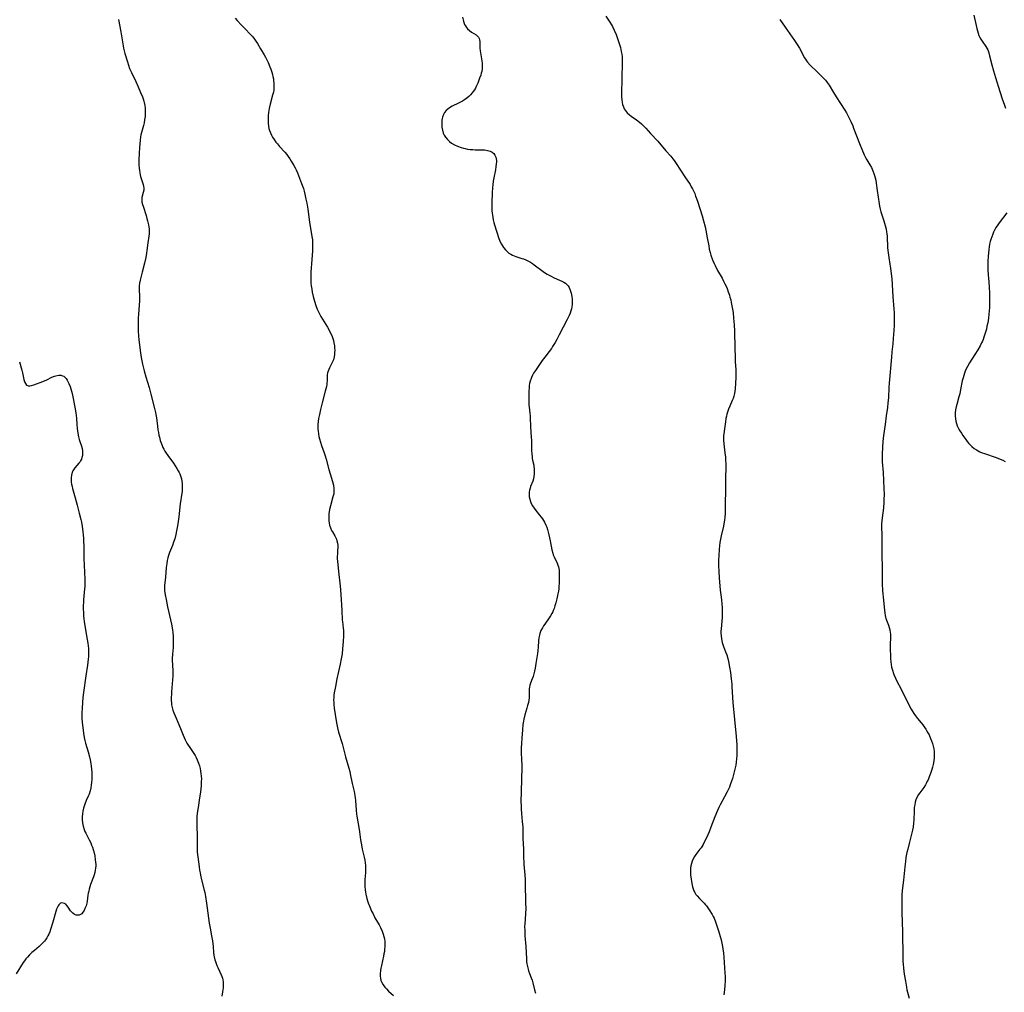
# Model space of a CAD drawing. Units: inches. Extents: x 2034252 to 2039335, y 205493 to 210911.
# Drawn here: x 2035460 to 2035732, y 207118 to 207388 of the extents above; entities that cross this region are included whole.
import ezdxf

# ---------------------------------------------------------------- set-up
doc = ezdxf.new("R2010")
doc.units = ezdxf.units.IN
doc.header["$MEASUREMENT"] = 0
doc.layers.add('c_31_T13S_R18E', color=228, linetype='Continuous')

msp = doc.modelspace()

# ---------------------------------------------------------------- linework, layer by layer
at = {"layer": 'c_31_T13S_R18E'}
for points in [[(2035723.96, 207389.08, 1006), (2035724.58, 207386.22, 1006), (2035724.77, 207385.42, 1006), (2035724.96, 207384.74, 1006), (2035725.17, 207384.08, 1006), (2035725.39, 207383.5, 1006), (2035725.57, 207383.11, 1006), (2035725.94, 207382.42, 1006), (2035726.24, 207381.93, 1006), (2035727.3, 207380.4, 1006), (2035727.57, 207379.95, 1006), (2035727.8, 207379.46, 1006), (2035728.08, 207378.68, 1006), (2035728.31, 207377.85, 1006), (2035728.92, 207375.37, 1006), (2035729.4, 207373.66, 1006), (2035729.96, 207371.82, 1006), (2035731.19, 207367.95, 1006), (2035731.94, 207365.66, 1006), (2035732.37, 207364.41, 1006), (2035732.77, 207363.34, 1006)], [(2035487.03, 207387.89, 1016), (2035487.65, 207384.44, 1016), (2035488.28, 207380.59, 1016), (2035488.42, 207379.93, 1016), (2035488.78, 207378.5, 1016), (2035489.46, 207376.17, 1016), (2035489.74, 207375.29, 1016), (2035490.1, 207374.29, 1016), (2035490.58, 207373.19, 1016), (2035491.78, 207370.71, 1016), (2035492.48, 207369.22, 1016), (2035493.15, 207367.67, 1016), (2035493.62, 207366.52, 1016), (2035493.84, 207365.9, 1016), (2035494.03, 207365.28, 1016), (2035494.14, 207364.87, 1016), (2035494.29, 207364.12, 1016), (2035494.39, 207363.36, 1016), (2035494.43, 207362.59, 1016), (2035494.43, 207361.85, 1016), (2035494.36, 207360.99, 1016), (2035494.25, 207360.13, 1016), (2035494.09, 207359.28, 1016), (2035493.92, 207358.58, 1016), (2035493.38, 207356.6, 1016), (2035493.23, 207355.99, 1016), (2035493.12, 207355.38, 1016), (2035492.99, 207354.43, 1016), (2035492.81, 207352.43, 1016), (2035492.71, 207350.8, 1016), (2035492.64, 207349.07, 1016), (2035492.66, 207347.72, 1016), (2035492.73, 207346.67, 1016), (2035492.79, 207346.15, 1016), (2035492.9, 207345.4, 1016), (2035493, 207344.9, 1016), (2035493.12, 207344.41, 1016), (2035493.27, 207343.87, 1016), (2035493.8, 207342.18, 1016), (2035493.92, 207341.7, 1016), (2035494, 207341.18, 1016), (2035493.99, 207340.63, 1016), (2035493.88, 207339.97, 1016), (2035493.51, 207338.56, 1016), (2035493.45, 207337.94, 1016), (2035493.51, 207337.32, 1016), (2035493.66, 207336.67, 1016), (2035493.81, 207336.15, 1016), (2035494.64, 207333.64, 1016), (2035494.89, 207332.81, 1016), (2035495.06, 207332.17, 1016), (2035495.31, 207331.03, 1016), (2035495.39, 207330.5, 1016), (2035495.47, 207329.86, 1016), (2035495.5, 207329.22, 1016), (2035495.48, 207328.57, 1016), (2035495.42, 207327.92, 1016), (2035495.14, 207326.07, 1016), (2035494.89, 207323.89, 1016), (2035494.79, 207323.19, 1016), (2035494.55, 207321.98, 1016), (2035494.19, 207320.42, 1016), (2035493.61, 207317.96, 1016), (2035493.03, 207315.7, 1016), (2035492.86, 207314.91, 1016), (2035492.75, 207314.14, 1016), (2035492.72, 207313.3, 1016), (2035492.84, 207311.04, 1016), (2035492.84, 207309.94, 1016), (2035492.78, 207308.8, 1016), (2035492.57, 207306.29, 1016), (2035492.5, 207305.15, 1016), (2035492.47, 207304.2, 1016), (2035492.47, 207303.14, 1016), (2035492.5, 207301.62, 1016), (2035492.57, 207300.29, 1016), (2035492.65, 207299.18, 1016), (2035492.79, 207297.83, 1016), (2035493, 207296.18, 1016), (2035493.31, 207294.3, 1016), (2035493.68, 207292.42, 1016), (2035494.09, 207290.6, 1016), (2035494.54, 207288.95, 1016), (2035495.47, 207285.94, 1016), (2035495.98, 207284.12, 1016), (2035497.01, 207280.15, 1016), (2035497.27, 207279.08, 1016), (2035497.39, 207278.5, 1016), (2035497.54, 207277.58, 1016), (2035497.78, 207275.3, 1016), (2035497.92, 207274.25, 1016), (2035498.05, 207273.52, 1016), (2035498.19, 207272.8, 1016), (2035498.33, 207272.21, 1016), (2035498.58, 207271.31, 1016), (2035498.88, 207270.41, 1016), (2035499.08, 207269.89, 1016), (2035499.3, 207269.37, 1016), (2035499.56, 207268.87, 1016), (2035499.83, 207268.38, 1016), (2035500.22, 207267.75, 1016), (2035500.64, 207267.14, 1016), (2035502.22, 207264.98, 1016), (2035502.72, 207264.27, 1016), (2035503.19, 207263.55, 1016), (2035503.56, 207262.91, 1016), (2035503.78, 207262.48, 1016), (2035503.98, 207262.04, 1016), (2035504.26, 207261.28, 1016), (2035504.43, 207260.67, 1016), (2035504.55, 207260.06, 1016), (2035504.64, 207259.39, 1016), (2035504.67, 207258.71, 1016), (2035504.66, 207257.91, 1016), (2035504.61, 207257.2, 1016), (2035504.55, 207256.67, 1016), (2035504.12, 207253.75, 1016), (2035503.68, 207250.18, 1016), (2035503.42, 207248.24, 1016), (2035503.27, 207247.17, 1016), (2035503.11, 207246.26, 1016), (2035502.9, 207245.25, 1016), (2035502.58, 207244.07, 1016), (2035502.27, 207243.14, 1016), (2035501.93, 207242.23, 1016), (2035501.16, 207240.27, 1016), (2035500.87, 207239.44, 1016), (2035500.68, 207238.81, 1016), (2035500.5, 207238.04, 1016), (2035500.36, 207237.26, 1016), (2035500.22, 207236.16, 1016), (2035500.03, 207233.43, 1016), (2035499.78, 207231.15, 1016), (2035499.76, 207230.65, 1016), (2035499.76, 207230.14, 1016), (2035499.79, 207229.66, 1016), (2035499.84, 207229.18, 1016), (2035499.94, 207228.53, 1016), (2035500.19, 207227.22, 1016), (2035500.62, 207225.2, 1016), (2035501.43, 207221.65, 1016), (2035501.68, 207220.43, 1016), (2035501.96, 207218.86, 1016), (2035502.05, 207218.15, 1016), (2035502.14, 207217.14, 1016), (2035502.19, 207216.11, 1016), (2035502.18, 207215.21, 1016), (2035502.12, 207214, 1016), (2035501.96, 207212.11, 1016), (2035501.9, 207210.95, 1016), (2035501.9, 207210.3, 1016), (2035501.93, 207209.22, 1016), (2035502.03, 207207.28, 1016), (2035502.04, 207206.12, 1016), (2035501.99, 207205.03, 1016), (2035501.7, 207201.66, 1016), (2035501.65, 207200.92, 1016), (2035501.62, 207200.19, 1016), (2035501.63, 207199.28, 1016), (2035501.67, 207198.68, 1016), (2035501.74, 207198.08, 1016), (2035501.88, 207197.35, 1016), (2035502.09, 207196.63, 1016), (2035502.34, 207195.92, 1016), (2035502.7, 207195.06, 1016), (2035503.77, 207192.63, 1016), (2035504.39, 207191.1, 1016), (2035504.94, 207189.68, 1016), (2035505.21, 207189.03, 1016), (2035505.49, 207188.39, 1016), (2035505.95, 207187.52, 1016), (2035506.33, 207186.88, 1016), (2035506.75, 207186.26, 1016), (2035507.74, 207184.86, 1016), (2035508.22, 207184.08, 1016), (2035508.53, 207183.49, 1016), (2035508.8, 207182.88, 1016), (2035509.16, 207181.98, 1016), (2035509.42, 207181.16, 1016), (2035509.61, 207180.47, 1016), (2035509.76, 207179.77, 1016), (2035509.85, 207179.12, 1016), (2035509.93, 207178.32, 1016), (2035509.96, 207177.59, 1016), (2035509.95, 207176.86, 1016), (2035509.88, 207175.62, 1016), (2035509.69, 207174.01, 1016), (2035509.39, 207171.73, 1016), (2035509.19, 207170.29, 1016), (2035508.83, 207168.04, 1016), (2035508.73, 207167.13, 1016), (2035508.69, 207166.61, 1016)], [(2035519.37, 207388.3, 1014), (2035519.91, 207387.64, 1014), (2035521.13, 207386.28, 1014), (2035522.15, 207385.21, 1014), (2035523.41, 207383.94, 1014), (2035524.06, 207383.25, 1014), (2035524.47, 207382.75, 1014), (2035524.88, 207382.19, 1014), (2035525.51, 207381.2, 1014), (2035526.36, 207379.77, 1014), (2035527.38, 207378.12, 1014), (2035527.74, 207377.49, 1014), (2035528.24, 207376.5, 1014), (2035528.49, 207375.97, 1014), (2035528.98, 207374.79, 1014), (2035529.22, 207374.14, 1014), (2035529.48, 207373.34, 1014), (2035529.65, 207372.7, 1014), (2035529.8, 207372.07, 1014), (2035529.92, 207371.43, 1014), (2035529.98, 207371.03, 1014), (2035530.07, 207370.19, 1014), (2035530.09, 207369.4, 1014), (2035530.05, 207368.62, 1014), (2035530.01, 207368.31, 1014), (2035529.91, 207367.75, 1014), (2035529.71, 207366.92, 1014), (2035529.03, 207364.47, 1014), (2035528.76, 207363.24, 1014), (2035528.58, 207362.12, 1014), (2035528.49, 207361.2, 1014), (2035528.45, 207360.54, 1014), (2035528.45, 207359.89, 1014), (2035528.48, 207359.22, 1014), (2035528.58, 207358.33, 1014), (2035528.69, 207357.75, 1014), (2035528.84, 207357.18, 1014), (2035529.1, 207356.47, 1014), (2035529.37, 207355.9, 1014), (2035529.69, 207355.34, 1014), (2035530.13, 207354.64, 1014), (2035530.6, 207353.96, 1014), (2035531.02, 207353.42, 1014), (2035531.62, 207352.73, 1014), (2035533.08, 207351.13, 1014), (2035533.63, 207350.47, 1014), (2035534.02, 207349.96, 1014), (2035534.46, 207349.33, 1014), (2035534.88, 207348.69, 1014), (2035535.35, 207347.93, 1014), (2035535.6, 207347.48, 1014), (2035535.93, 207346.85, 1014), (2035536.22, 207346.24, 1014), (2035536.57, 207345.42, 1014), (2035537.72, 207342.45, 1014), (2035538.22, 207341.07, 1014), (2035538.43, 207340.35, 1014), (2035538.64, 207339.53, 1014), (2035538.94, 207338.16, 1014), (2035539.16, 207336.99, 1014), (2035539.42, 207335.37, 1014), (2035539.94, 207331.81, 1014), (2035540.61, 207327.77, 1014), (2035540.72, 207326.87, 1014), (2035540.78, 207326.13, 1014), (2035540.8, 207325.42, 1014), (2035540.79, 207324.71, 1014), (2035540.76, 207323.87, 1014), (2035540.61, 207321.44, 1014), (2035540.32, 207317.91, 1014), (2035540.28, 207317.14, 1014), (2035540.27, 207316.52, 1014), (2035540.29, 207315.71, 1014), (2035540.33, 207314.9, 1014), (2035540.4, 207314.17, 1014), (2035540.53, 207313.19, 1014), (2035540.68, 207312.37, 1014), (2035540.94, 207311.18, 1014), (2035541.28, 207309.9, 1014), (2035541.66, 207308.72, 1014), (2035542.07, 207307.64, 1014), (2035542.4, 207306.91, 1014), (2035542.76, 207306.18, 1014), (2035543.06, 207305.65, 1014), (2035544.92, 207302.65, 1014), (2035545.27, 207302.03, 1014), (2035545.6, 207301.4, 1014), (2035545.91, 207300.77, 1014), (2035546.18, 207300.12, 1014), (2035546.37, 207299.58, 1014), (2035546.53, 207299.03, 1014), (2035546.68, 207298.39, 1014), (2035546.82, 207297.5, 1014), (2035546.87, 207296.88, 1014), (2035546.9, 207296.27, 1014), (2035546.89, 207295.68, 1014), (2035546.85, 207295.11, 1014), (2035546.76, 207294.44, 1014), (2035546.54, 207293.64, 1014), (2035546.31, 207293.08, 1014), (2035545.47, 207291.46, 1014), (2035545.25, 207290.98, 1014), (2035545.06, 207290.5, 1014), (2035544.92, 207290, 1014), (2035544.84, 207289.5, 1014), (2035544.81, 207288.98, 1014), (2035544.78, 207287.86, 1014), (2035544.75, 207287.28, 1014), (2035544.7, 207286.82, 1014), (2035544.6, 207286.21, 1014), (2035544.47, 207285.59, 1014), (2035544.3, 207284.96, 1014), (2035543.4, 207281.71, 1014), (2035542.95, 207279.87, 1014), (2035542.67, 207278.52, 1014), (2035542.46, 207277.39, 1014), (2035542.34, 207276.54, 1014), (2035542.25, 207275.7, 1014), (2035542.23, 207275.16, 1014), (2035542.23, 207274.55, 1014), (2035542.29, 207273.85, 1014), (2035542.38, 207273.15, 1014), (2035542.51, 207272.45, 1014), (2035542.66, 207271.79, 1014), (2035542.93, 207270.87, 1014), (2035543.24, 207269.95, 1014), (2035543.97, 207267.91, 1014), (2035544.27, 207267.02, 1014), (2035544.55, 207266.09, 1014), (2035545.3, 207263.26, 1014), (2035546.03, 207260.9, 1014), (2035546.23, 207260.22, 1014), (2035546.4, 207259.57, 1014), (2035546.54, 207258.93, 1014), (2035546.69, 207257.99, 1014), (2035546.71, 207257.24, 1014), (2035546.62, 207256.49, 1014), (2035546.43, 207255.74, 1014), (2035545.74, 207253.23, 1014), (2035545.49, 207252.16, 1014), (2035545.39, 207251.57, 1014), (2035545.32, 207251.12, 1014), (2035545.28, 207250.65, 1014), (2035545.25, 207249.84, 1014), (2035545.29, 207249.03, 1014), (2035545.38, 207248.39, 1014), (2035545.49, 207247.89, 1014), (2035545.73, 207247.13, 1014), (2035546.05, 207246.42, 1014), (2035546.29, 207245.98, 1014), (2035546.97, 207244.87, 1014), (2035547.23, 207244.36, 1014), (2035547.4, 207243.94, 1014), (2035547.54, 207243.5, 1014), (2035547.68, 207242.86, 1014), (2035547.75, 207242.2, 1014), (2035547.76, 207241.71, 1014), (2035547.71, 207240.85, 1014), (2035547.64, 207239.97, 1014), (2035547.59, 207239.09, 1014), (2035547.6, 207238.5, 1014), (2035547.64, 207237.9, 1014), (2035547.98, 207235.04, 1014), (2035548.4, 207230.97, 1014), (2035548.48, 207229.95, 1014), (2035548.66, 207227.13, 1014), (2035548.88, 207224.27, 1014), (2035549, 207221.56, 1014), (2035549.04, 207221.15, 1014), (2035549.28, 207219.33, 1014), (2035549.32, 207218.7, 1014), (2035549.34, 207218.06, 1014), (2035549.33, 207217.12, 1014), (2035549.27, 207215.62, 1014), (2035549.1, 207213.59, 1014), (2035548.93, 207212.18, 1014), (2035548.73, 207210.84, 1014), (2035548.45, 207209.38, 1014), (2035547.54, 207205.28, 1014), (2035547.12, 207203.2, 1014), (2035546.78, 207201.38, 1014), (2035546.69, 207200.74, 1014), (2035546.63, 207200.11, 1014), (2035546.61, 207199.38, 1014), (2035546.62, 207198.82, 1014), (2035546.66, 207198.25, 1014), (2035546.77, 207197.15, 1014), (2035547, 207195.45, 1014), (2035547.37, 207193.15, 1014), (2035547.64, 207191.75, 1014), (2035547.94, 207190.55, 1014), (2035548.94, 207187.38, 1014), (2035549.93, 207183.73, 1014), (2035550.86, 207180.51, 1014), (2035551.09, 207179.6, 1014), (2035551.23, 207178.97, 1014), (2035551.71, 207176.3, 1014), (2035552.26, 207174.13, 1014), (2035552.5, 207173.02, 1014), (2035552.6, 207172.32, 1014), (2035552.68, 207171.61, 1014), (2035552.87, 207168.92, 1014), (2035552.98, 207167.84, 1014), (2035553.06, 207167.26, 1014), (2035553.63, 207164.1, 1014), (2035553.8, 207162.95, 1014), (2035554.08, 207160.74, 1014), (2035554.3, 207159.28, 1014), (2035554.54, 207158.08, 1014), (2035555.04, 207155.95, 1014), (2035555.23, 207155.07, 1014), (2035555.34, 207154.37, 1014), (2035555.42, 207153.62, 1014), (2035555.46, 207152.91, 1014), (2035555.46, 207152.2, 1014), (2035555.44, 207151.6, 1014), (2035555.28, 207149.7, 1014), (2035555.25, 207148.76, 1014), (2035555.28, 207147.81, 1014), (2035555.37, 207146.85, 1014), (2035555.46, 207146.19, 1014), (2035555.56, 207145.68, 1014), (2035555.84, 207144.48, 1014), (2035556.02, 207143.86, 1014), (2035556.22, 207143.23, 1014), (2035556.6, 207142.19, 1014), (2035557.13, 207140.98, 1014), (2035557.52, 207140.17, 1014), (2035558.07, 207139.13, 1014), (2035559.18, 207137.13, 1014), (2035559.57, 207136.39, 1014), (2035560.04, 207135.4, 1014), (2035560.37, 207134.55, 1014), (2035560.53, 207133.95, 1014), (2035560.66, 207133.28, 1014), (2035560.75, 207132.58, 1014), (2035560.79, 207131.87, 1014), (2035560.78, 207131.13, 1014), (2035560.73, 207130.44, 1014), (2035560.66, 207129.78, 1014), (2035560.56, 207129.13, 1014), (2035560.44, 207128.49, 1014), (2035559.84, 207125.87, 1014), (2035559.7, 207125.17, 1014), (2035559.61, 207124.55, 1014), (2035559.52, 207123.62, 1014), (2035559.52, 207122.98, 1014), (2035559.59, 207122.36, 1014), (2035559.73, 207121.78, 1014), (2035559.96, 207121.21, 1014), (2035560.34, 207120.53, 1014), (2035560.82, 207119.89, 1014), (2035561.23, 207119.43, 1014), (2035561.81, 207118.84, 1014), (2035563.15, 207117.62, 1014)], [(2035582.32, 207388.52, 1012), (2035582.61, 207387.41, 1012), (2035582.79, 207386.82, 1012), (2035582.9, 207386.55, 1012), (2035583.13, 207386.11, 1012), (2035583.42, 207385.7, 1012), (2035583.74, 207385.31, 1012), (2035584.25, 207384.82, 1012), (2035584.79, 207384.4, 1012), (2035586.14, 207383.61, 1012), (2035586.5, 207383.32, 1012), (2035586.78, 207382.98, 1012), (2035586.94, 207382.66, 1012), (2035587.03, 207382.29, 1012), (2035587.07, 207381.8, 1012), (2035587.07, 207380.85, 1012), (2035587.11, 207379.97, 1012), (2035587.19, 207379.25, 1012), (2035587.64, 207376.46, 1012), (2035587.72, 207375.75, 1012), (2035587.76, 207375.03, 1012), (2035587.74, 207374.3, 1012), (2035587.63, 207373.52, 1012), (2035587.5, 207373.02, 1012), (2035587.35, 207372.52, 1012), (2035587.06, 207371.68, 1012), (2035586.53, 207370.24, 1012), (2035586.11, 207369.29, 1012), (2035585.88, 207368.87, 1012), (2035585.63, 207368.45, 1012), (2035585.31, 207367.98, 1012), (2035584.96, 207367.54, 1012), (2035584.54, 207367.06, 1012), (2035584.08, 207366.61, 1012), (2035583.52, 207366.12, 1012), (2035582.84, 207365.63, 1012), (2035582.27, 207365.28, 1012), (2035581.24, 207364.74, 1012), (2035579.48, 207363.88, 1012), (2035578.72, 207363.43, 1012), (2035578.23, 207363.07, 1012), (2035577.79, 207362.67, 1012), (2035577.37, 207362.16, 1012), (2035577.04, 207361.6, 1012), (2035576.77, 207360.87, 1012), (2035576.67, 207360.43, 1012), (2035576.6, 207359.99, 1012), (2035576.56, 207359.53, 1012), (2035576.55, 207359.07, 1012), (2035576.56, 207358.57, 1012), (2035576.6, 207358.06, 1012), (2035576.73, 207357.24, 1012), (2035576.97, 207356.45, 1012), (2035577.25, 207355.87, 1012), (2035577.59, 207355.32, 1012), (2035578.13, 207354.66, 1012), (2035578.75, 207354.07, 1012), (2035579.3, 207353.67, 1012), (2035580.1, 207353.22, 1012), (2035580.96, 207352.84, 1012), (2035581.96, 207352.48, 1012), (2035582.55, 207352.3, 1012), (2035583.03, 207352.17, 1012), (2035583.74, 207352.02, 1012), (2035584.46, 207351.92, 1012), (2035585.13, 207351.86, 1012), (2035585.8, 207351.83, 1012), (2035587.9, 207351.8, 1012), (2035588.39, 207351.77, 1012), (2035588.84, 207351.72, 1012), (2035589.27, 207351.65, 1012), (2035589.96, 207351.44, 1012), (2035590.5, 207351.16, 1012), (2035590.95, 207350.78, 1012), (2035591.3, 207350.32, 1012), (2035591.54, 207349.79, 1012), (2035591.65, 207349.34, 1012), (2035591.7, 207348.85, 1012), (2035591.7, 207348.44, 1012), (2035591.66, 207347.84, 1012), (2035591.59, 207347.22, 1012), (2035591.42, 207346.23, 1012), (2035590.97, 207344.07, 1012), (2035590.8, 207343.11, 1012), (2035590.68, 207342.14, 1012), (2035590.6, 207341.4, 1012), (2035590.52, 207339.87, 1012), (2035590.45, 207337.18, 1012), (2035590.43, 207336.39, 1012), (2035590.44, 207335.44, 1012), (2035590.47, 207334.94, 1012), (2035590.53, 207334.3, 1012), (2035590.61, 207333.67, 1012), (2035590.71, 207333.02, 1012), (2035590.84, 207332.38, 1012), (2035591.02, 207331.69, 1012), (2035591.22, 207330.98, 1012), (2035592.38, 207327.28, 1012), (2035592.55, 207326.8, 1012), (2035592.75, 207326.32, 1012), (2035593.09, 207325.65, 1012), (2035593.37, 207325.18, 1012), (2035593.69, 207324.73, 1012), (2035594.24, 207324.06, 1012), (2035594.67, 207323.63, 1012), (2035595.17, 207323.22, 1012), (2035595.7, 207322.86, 1012), (2035596.13, 207322.62, 1012), (2035596.58, 207322.41, 1012), (2035597.09, 207322.22, 1012), (2035598.77, 207321.74, 1012), (2035599.2, 207321.6, 1012), (2035599.9, 207321.32, 1012), (2035600.59, 207320.98, 1012), (2035601.13, 207320.66, 1012), (2035601.67, 207320.32, 1012), (2035602.2, 207319.95, 1012), (2035604.65, 207318.14, 1012), (2035605.3, 207317.68, 1012), (2035605.77, 207317.38, 1012), (2035606.83, 207316.79, 1012), (2035607.51, 207316.45, 1012), (2035608.56, 207315.98, 1012), (2035609.81, 207315.46, 1012), (2035610.35, 207315.19, 1012), (2035610.85, 207314.86, 1012), (2035611.23, 207314.51, 1012), (2035611.56, 207314.1, 1012), (2035611.83, 207313.67, 1012), (2035612.17, 207312.93, 1012), (2035612.42, 207312.13, 1012), (2035612.54, 207311.64, 1012), (2035612.62, 207311.14, 1012), (2035612.7, 207310.48, 1012), (2035612.72, 207309.71, 1012), (2035612.69, 207309.03, 1012), (2035612.6, 207308.36, 1012), (2035612.48, 207307.79, 1012), (2035612.33, 207307.23, 1012), (2035612.1, 207306.55, 1012), (2035611.84, 207305.89, 1012), (2035611.6, 207305.36, 1012), (2035611.34, 207304.82, 1012), (2035610.18, 207302.7, 1012), (2035609.1, 207300.57, 1012), (2035608.43, 207299.31, 1012), (2035607.96, 207298.48, 1012), (2035607.25, 207297.29, 1012), (2035606.94, 207296.82, 1012), (2035606.34, 207295.97, 1012), (2035605.11, 207294.41, 1012), (2035604.42, 207293.49, 1012), (2035602.49, 207290.71, 1012), (2035601.99, 207289.92, 1012), (2035601.69, 207289.36, 1012), (2035601.43, 207288.78, 1012), (2035601.3, 207288.47, 1012), (2035601.05, 207287.76, 1012), (2035600.87, 207287.04, 1012), (2035600.8, 207286.56, 1012), (2035600.75, 207286.07, 1012), (2035600.7, 207284.79, 1012), (2035600.67, 207282.84, 1012), (2035600.68, 207281.81, 1012), (2035600.7, 207281.22, 1012), (2035600.76, 207280.5, 1012), (2035600.94, 207278.9, 1012), (2035601.02, 207278.13, 1012), (2035601.06, 207277.58, 1012), (2035601.15, 207275.16, 1012), (2035601.36, 207272.13, 1012), (2035601.39, 207271.38, 1012), (2035601.46, 207268.63, 1012), (2035601.52, 207267.48, 1012), (2035601.57, 207266.91, 1012), (2035601.64, 207266.34, 1012), (2035601.72, 207265.88, 1012), (2035602.03, 207264.44, 1012), (2035602.11, 207263.98, 1012), (2035602.17, 207263.52, 1012), (2035602.2, 207263.07, 1012), (2035602.21, 207262.6, 1012), (2035602.17, 207261.95, 1012), (2035602.09, 207261.31, 1012), (2035601.95, 207260.67, 1012), (2035601.77, 207260.08, 1012), (2035601.18, 207258.52, 1012), (2035601.05, 207258.12, 1012), (2035600.91, 207257.55, 1012), (2035600.82, 207256.98, 1012), (2035600.79, 207256.38, 1012), (2035600.82, 207255.72, 1012), (2035600.93, 207255.06, 1012), (2035601.12, 207254.42, 1012), (2035601.37, 207253.82, 1012), (2035601.69, 207253.23, 1012), (2035602.13, 207252.54, 1012), (2035602.63, 207251.87, 1012), (2035603.68, 207250.58, 1012), (2035604.11, 207250.03, 1012), (2035604.45, 207249.57, 1012), (2035604.76, 207249.1, 1012), (2035605.01, 207248.67, 1012), (2035605.4, 207247.88, 1012), (2035605.64, 207247.31, 1012), (2035605.87, 207246.63, 1012), (2035606.07, 207245.94, 1012), (2035606.27, 207245.14, 1012), (2035606.62, 207243.51, 1012), (2035607.09, 207241.01, 1012), (2035607.3, 207240.08, 1012), (2035607.46, 207239.6, 1012), (2035607.67, 207239.06, 1012), (2035608.51, 207237.32, 1012), (2035608.74, 207236.74, 1012), (2035608.87, 207236.32, 1012), (2035608.98, 207235.89, 1012), (2035609.06, 207235.41, 1012), (2035609.1, 207234.92, 1012), (2035609.13, 207234.32, 1012), (2035609.13, 207233.71, 1012), (2035609.08, 207231.77, 1012), (2035609.03, 207230.9, 1012), (2035608.96, 207230.18, 1012), (2035608.88, 207229.59, 1012), (2035608.76, 207228.88, 1012), (2035608.46, 207227.47, 1012), (2035608.16, 207226.3, 1012), (2035607.93, 207225.51, 1012), (2035607.66, 207224.75, 1012), (2035607.52, 207224.4, 1012), (2035607.29, 207223.88, 1012), (2035607.04, 207223.38, 1012), (2035606.69, 207222.76, 1012), (2035606.34, 207222.21, 1012), (2035605.14, 207220.48, 1012), (2035604.78, 207219.95, 1012), (2035604.45, 207219.41, 1012), (2035604.05, 207218.65, 1012), (2035603.74, 207217.87, 1012), (2035603.61, 207217.42, 1012), (2035603.45, 207216.62, 1012), (2035603.35, 207215.79, 1012), (2035603.23, 207214.08, 1012), (2035603.15, 207213.16, 1012), (2035603.05, 207212.28, 1012), (2035602.65, 207209.5, 1012), (2035602.44, 207208.21, 1012), (2035602.29, 207207.43, 1012), (2035602.11, 207206.67, 1012), (2035602.01, 207206.3, 1012), (2035601.9, 207205.96, 1012), (2035601.63, 207205.26, 1012), (2035601.14, 207204.07, 1012), (2035600.95, 207203.55, 1012), (2035600.83, 207203.03, 1012), (2035600.77, 207202.51, 1012), (2035600.78, 207200.68, 1012), (2035600.75, 207200.04, 1012), (2035600.67, 207199.39, 1012), (2035600.55, 207198.72, 1012), (2035600.36, 207197.9, 1012), (2035600.17, 207197.2, 1012), (2035599.6, 207195.28, 1012), (2035599.3, 207194.08, 1012), (2035599.21, 207193.6, 1012), (2035599.06, 207192.67, 1012), (2035598.89, 207191.17, 1012), (2035598.71, 207188.88, 1012), (2035598.63, 207187.4, 1012), (2035598.6, 207186.18, 1012), (2035598.6, 207185.2, 1012), (2035598.7, 207182.57, 1012), (2035598.72, 207181.75, 1012), (2035598.71, 207180.79, 1012), (2035598.53, 207174.06, 1012), (2035598.5, 207171.2, 1012), (2035598.52, 207170.17, 1012), (2035598.57, 207169.17, 1012), (2035598.66, 207167.99, 1012), (2035598.87, 207165.82, 1012), (2035598.99, 207164.26, 1012), (2035599.06, 207161.19, 1012), (2035599.24, 207158.16, 1012), (2035599.24, 207155.62, 1012), (2035599.27, 207154.7, 1012), (2035599.34, 207153.77, 1012), (2035599.56, 207151.15, 1012), (2035599.65, 207149.54, 1012), (2035599.68, 207148.76, 1012), (2035599.8, 207143.19, 1012), (2035599.81, 207141.75, 1012), (2035599.77, 207140.21, 1012), (2035599.54, 207137.38, 1012), (2035599.52, 207136.81, 1012), (2035599.54, 207135.52, 1012), (2035599.62, 207134.13, 1012), (2035599.83, 207131.14, 1012), (2035600.02, 207127.71, 1012), (2035600.08, 207127.01, 1012), (2035600.16, 207126.33, 1012), (2035600.28, 207125.66, 1012), (2035600.48, 207124.89, 1012), (2035600.63, 207124.41, 1012), (2035600.9, 207123.65, 1012), (2035601.35, 207122.5, 1012), (2035601.59, 207121.8, 1012), (2035601.79, 207121.11, 1012), (2035602.27, 207119.2, 1012), (2035602.57, 207118.22, 1012)], [(2035622.04, 207388.77, 1010), (2035623.16, 207387.12, 1010), (2035623.58, 207386.45, 1010), (2035623.85, 207385.95, 1010), (2035624.33, 207384.95, 1010), (2035624.85, 207383.72, 1010), (2035625.26, 207382.64, 1010), (2035625.74, 207381.23, 1010), (2035626.06, 207380.11, 1010), (2035626.29, 207379.05, 1010), (2035626.41, 207378.32, 1010), (2035626.5, 207377.58, 1010), (2035626.53, 207377.14, 1010), (2035626.56, 207375.92, 1010), (2035626.38, 207367.36, 1010), (2035626.39, 207366.47, 1010), (2035626.44, 207365.6, 1010), (2035626.54, 207364.93, 1010), (2035626.68, 207364.33, 1010), (2035626.88, 207363.75, 1010), (2035627.13, 207363.19, 1010), (2035627.38, 207362.78, 1010), (2035627.97, 207362.05, 1010), (2035628.61, 207361.46, 1010), (2035629.01, 207361.15, 1010), (2035630.47, 207360.12, 1010), (2035631.38, 207359.44, 1010), (2035631.9, 207359, 1010), (2035632.56, 207358.37, 1010), (2035633.06, 207357.84, 1010), (2035634.41, 207356.32, 1010), (2035636.38, 207354.18, 1010), (2035638.64, 207351.54, 1010), (2035640.01, 207350, 1010), (2035640.55, 207349.35, 1010), (2035640.91, 207348.87, 1010), (2035641.54, 207347.97, 1010), (2035643.87, 207344.35, 1010), (2035645.34, 207342.15, 1010), (2035645.7, 207341.56, 1010), (2035646.04, 207340.95, 1010), (2035646.37, 207340.3, 1010), (2035646.65, 207339.66, 1010), (2035646.9, 207339, 1010), (2035647.14, 207338.34, 1010), (2035647.48, 207337.29, 1010), (2035648.68, 207333.49, 1010), (2035649.08, 207332.14, 1010), (2035649.51, 207330.46, 1010), (2035649.8, 207329.13, 1010), (2035650.04, 207327.89, 1010), (2035650.51, 207325.22, 1010), (2035650.69, 207324.28, 1010), (2035650.91, 207323.35, 1010), (2035651.14, 207322.59, 1010), (2035651.61, 207321.31, 1010), (2035652.04, 207320.3, 1010), (2035652.3, 207319.75, 1010), (2035652.99, 207318.42, 1010), (2035654.21, 207316.26, 1010), (2035654.65, 207315.44, 1010), (2035655.01, 207314.73, 1010), (2035655.35, 207314, 1010), (2035655.61, 207313.4, 1010), (2035655.94, 207312.5, 1010), (2035656.24, 207311.59, 1010), (2035656.41, 207311.01, 1010), (2035656.61, 207310.27, 1010), (2035656.78, 207309.53, 1010), (2035657.05, 207308.14, 1010), (2035657.25, 207306.72, 1010), (2035657.41, 207305.17, 1010), (2035657.55, 207303.3, 1010), (2035657.64, 207301.56, 1010), (2035657.79, 207296.83, 1010), (2035657.82, 207294.41, 1010), (2035657.85, 207293.19, 1010), (2035658, 207290.88, 1010), (2035658.02, 207290.16, 1010), (2035658.02, 207289.47, 1010), (2035657.99, 207288.79, 1010), (2035657.91, 207287.2, 1010), (2035657.85, 207285.63, 1010), (2035657.8, 207284.96, 1010), (2035657.7, 207284.3, 1010), (2035657.52, 207283.6, 1010), (2035657.29, 207282.91, 1010), (2035657.05, 207282.34, 1010), (2035656.37, 207280.79, 1010), (2035656.04, 207279.96, 1010), (2035655.74, 207279.12, 1010), (2035655.58, 207278.59, 1010), (2035655.44, 207278.06, 1010), (2035655.3, 207277.42, 1010), (2035655.13, 207276.48, 1010), (2035654.85, 207274.56, 1010), (2035654.68, 207273.16, 1010), (2035654.64, 207272.66, 1010), (2035654.62, 207272.16, 1010), (2035654.64, 207271.42, 1010), (2035654.73, 207270.4, 1010), (2035655.03, 207267.9, 1010), (2035655.16, 207266.7, 1010), (2035655.2, 207266.15, 1010), (2035655.26, 207264.61, 1010), (2035655.24, 207263.18, 1010), (2035655.17, 207261.58, 1010), (2035655.13, 207260.18, 1010), (2035655.15, 207257.18, 1010), (2035655.04, 207254.16, 1010), (2035655.04, 207251.16, 1010), (2035654.98, 207250.02, 1010)], [(2035670.19, 207387.91, 1008), (2035671.72, 207385.78, 1008), (2035674.29, 207382.11, 1008), (2035675.06, 207380.96, 1008), (2035675.65, 207379.97, 1008), (2035676.74, 207377.85, 1008), (2035676.99, 207377.41, 1008), (2035677.33, 207376.87, 1008), (2035677.6, 207376.48, 1008), (2035677.89, 207376.1, 1008), (2035678.62, 207375.27, 1008), (2035679.11, 207374.75, 1008), (2035680.06, 207373.83, 1008), (2035682.27, 207371.73, 1008), (2035682.85, 207371.11, 1008), (2035683.15, 207370.73, 1008), (2035683.38, 207370.41, 1008), (2035683.86, 207369.68, 1008), (2035685.06, 207367.67, 1008), (2035685.8, 207366.49, 1008), (2035688.21, 207362.78, 1008), (2035688.66, 207362.03, 1008), (2035689.24, 207360.98, 1008), (2035689.88, 207359.67, 1008), (2035690.41, 207358.47, 1008), (2035690.67, 207357.83, 1008), (2035692.31, 207353.58, 1008), (2035693.08, 207351.52, 1008), (2035693.36, 207350.84, 1008), (2035693.54, 207350.45, 1008), (2035693.92, 207349.71, 1008), (2035694.34, 207349, 1008), (2035695.18, 207347.65, 1008), (2035695.6, 207346.9, 1008), (2035696.01, 207346.01, 1008), (2035696.29, 207345.28, 1008), (2035696.48, 207344.67, 1008), (2035696.65, 207344.05, 1008), (2035696.78, 207343.39, 1008), (2035696.91, 207342.55, 1008), (2035697.18, 207340.55, 1008), (2035697.73, 207336.81, 1008), (2035697.83, 207336.23, 1008), (2035698.02, 207335.33, 1008), (2035698.2, 207334.66, 1008), (2035698.38, 207334.1, 1008), (2035699.04, 207332.11, 1008), (2035699.42, 207330.84, 1008), (2035699.66, 207329.81, 1008), (2035699.79, 207329.09, 1008), (2035699.86, 207328.49, 1008), (2035699.92, 207327.88, 1008), (2035700.08, 207324.62, 1008), (2035700.2, 207323.23, 1008), (2035700.39, 207321.96, 1008), (2035700.73, 207320.13, 1008), (2035700.9, 207319, 1008), (2035701.08, 207317.45, 1008), (2035701.21, 207316.04, 1008), (2035701.55, 207311.18, 1008), (2035701.82, 207307.65, 1008), (2035701.86, 207306.72, 1008), (2035701.89, 207305.78, 1008), (2035701.89, 207304.63, 1008), (2035701.85, 207303.25, 1008), (2035701.79, 207301.78, 1008), (2035701.65, 207299.51, 1008), (2035701.52, 207298.1, 1008), (2035701.27, 207295.87, 1008), (2035701.12, 207294.34, 1008), (2035700.5, 207287.15, 1008), (2035700.43, 207286.05, 1008), (2035700.28, 207283.11, 1008), (2035700.18, 207281.7, 1008), (2035700.04, 207280.46, 1008), (2035699.72, 207278.14, 1008), (2035699.41, 207275.75, 1008), (2035698.98, 207272.66, 1008), (2035698.88, 207271.83, 1008), (2035698.8, 207271.04, 1008), (2035698.67, 207269.45, 1008), (2035698.56, 207267.5, 1008), (2035698.55, 207266.42, 1008), (2035698.56, 207265.94, 1008), (2035698.6, 207265.35, 1008), (2035698.83, 207262.48, 1008), (2035699.06, 207257.99, 1008), (2035699.09, 207256.37, 1008), (2035699.07, 207254.96, 1008), (2035699.04, 207254.18, 1008), (2035698.94, 207252.67, 1008), (2035698.8, 207251.25, 1008), (2035698.5, 207249.12, 1008), (2035698.42, 207248.14, 1008), (2035698.41, 207247.64, 1008), (2035698.42, 207247.01, 1008), (2035698.48, 207245.47, 1008), (2035698.5, 207244.69, 1008), (2035698.46, 207241.25, 1008), (2035698.49, 207239.85, 1008), (2035698.6, 207235.82, 1008), (2035698.61, 207231.06, 1008), (2035698.64, 207230.3, 1008), (2035698.68, 207229.7, 1008), (2035698.97, 207227.11, 1008), (2035699.22, 207224.24, 1008), (2035699.31, 207223.59, 1008), (2035699.44, 207222.79, 1008), (2035699.62, 207222, 1008), (2035699.76, 207221.53, 1008), (2035700.29, 207220.15, 1008), (2035700.51, 207219.51, 1008), (2035700.7, 207218.86, 1008), (2035700.83, 207218.16, 1008), (2035700.88, 207217.73, 1008), (2035700.9, 207217.18, 1008), (2035700.89, 207216.45, 1008), (2035700.83, 207215.06, 1008), (2035700.82, 207214.28, 1008), (2035700.91, 207210.91, 1008), (2035700.96, 207209.99, 1008), (2035701.05, 207209.23, 1008), (2035701.18, 207208.51, 1008), (2035701.4, 207207.65, 1008), (2035701.69, 207206.81, 1008), (2035701.83, 207206.45, 1008), (2035702.25, 207205.48, 1008), (2035702.49, 207204.98, 1008), (2035704.01, 207202.04, 1008), (2035706.01, 207197.93, 1008), (2035706.58, 207196.87, 1008), (2035706.84, 207196.43, 1008), (2035707.3, 207195.72, 1008), (2035707.79, 207195.04, 1008), (2035708.35, 207194.32, 1008), (2035709.39, 207193.07, 1008), (2035709.82, 207192.52, 1008), (2035710.24, 207191.96, 1008), (2035710.63, 207191.39, 1008), (2035710.88, 207190.99, 1008), (2035711.24, 207190.37, 1008), (2035711.57, 207189.75, 1008), (2035712, 207188.79, 1008), (2035712.27, 207188.1, 1008), (2035712.52, 207187.35, 1008), (2035712.71, 207186.63, 1008), (2035712.86, 207185.91, 1008), (2035712.96, 207185.18, 1008), (2035713, 207184.22, 1008), (2035712.96, 207183.41, 1008), (2035712.87, 207182.6, 1008), (2035712.69, 207181.56, 1008), (2035712.52, 207180.87, 1008), (2035712.33, 207180.19, 1008), (2035711.96, 207179.12, 1008), (2035711.58, 207178.11, 1008), (2035711.27, 207177.36, 1008), (2035711.07, 207176.91, 1008), (2035710.85, 207176.47, 1008), (2035710.54, 207175.92, 1008), (2035710.08, 207175.21, 1008), (2035709.01, 207173.77, 1008), (2035708.65, 207173.24, 1008), (2035708.27, 207172.58, 1008), (2035707.94, 207171.8, 1008), (2035707.73, 207171.11, 1008), (2035707.58, 207170.41, 1008), (2035707.48, 207169.68, 1008), (2035707.41, 207168.76, 1008), (2035707.34, 207166.19, 1008), (2035707.29, 207165.37, 1008), (2035707.16, 207164.26, 1008), (2035707, 207163.39, 1008), (2035706.83, 207162.62, 1008), (2035706.05, 207159.71, 1008), (2035705.66, 207158.15, 1008), (2035705.45, 207157.23, 1008), (2035705.17, 207155.78, 1008), (2035705, 207154.73, 1008), (2035704.81, 207153.21, 1008), (2035704.48, 207149.56, 1008), (2035704.14, 207146.66, 1008), (2035704.05, 207145.47, 1008), (2035704.04, 207144.77, 1008), (2035704.04, 207140.61, 1008), (2035704.2, 207135.2, 1008), (2035704.28, 207128.34, 1008), (2035704.33, 207127.11, 1008), (2035704.38, 207126.23, 1008), (2035704.47, 207125.19, 1008), (2035704.57, 207124.34, 1008), (2035704.7, 207123.47, 1008), (2035705.01, 207121.56, 1008), (2035705.31, 207119.88, 1008), (2035705.45, 207119.21, 1008), (2035706.01, 207116.85, 1008)], [(2035733.1, 207334.36, 1006), (2035730.98, 207331.57, 1006), (2035730.6, 207331.03, 1006), (2035730.15, 207330.34, 1006), (2035729.79, 207329.69, 1006), (2035729.45, 207329.02, 1006), (2035729.21, 207328.48, 1006), (2035728.92, 207327.73, 1006), (2035728.67, 207326.98, 1006), (2035728.5, 207326.39, 1006), (2035728.35, 207325.71, 1006), (2035728.22, 207324.94, 1006), (2035728.12, 207324.16, 1006), (2035727.94, 207322.29, 1006), (2035727.84, 207320.94, 1006), (2035727.82, 207320.17, 1006), (2035727.83, 207319.42, 1006), (2035727.86, 207318.59, 1006), (2035727.96, 207317.18, 1006), (2035728.13, 207315.21, 1006), (2035728.23, 207313.66, 1006), (2035728.26, 207312.15, 1006), (2035728.29, 207309.1, 1006), (2035728.27, 207308.13, 1006), (2035728.22, 207307.22, 1006), (2035728.15, 207306.31, 1006), (2035728.01, 207305.18, 1006), (2035727.8, 207303.89, 1006), (2035727.61, 207302.96, 1006), (2035727.43, 207302.17, 1006), (2035727.12, 207301.01, 1006), (2035726.76, 207299.9, 1006), (2035726.54, 207299.3, 1006), (2035726.33, 207298.8, 1006), (2035726.1, 207298.31, 1006), (2035725.72, 207297.56, 1006), (2035725.08, 207296.45, 1006), (2035724.26, 207295.1, 1006), (2035722.81, 207292.82, 1006), (2035722.19, 207291.75, 1006), (2035721.79, 207290.98, 1006), (2035721.57, 207290.48, 1006), (2035721.37, 207289.97, 1006), (2035721.16, 207289.34, 1006), (2035720.98, 207288.69, 1006), (2035720.77, 207287.79, 1006), (2035720.31, 207285.44, 1006), (2035720.05, 207284.26, 1006), (2035719.82, 207283.36, 1006), (2035719.24, 207281.3, 1006), (2035719.07, 207280.58, 1006), (2035718.93, 207279.78, 1006), (2035718.84, 207278.97, 1006), (2035718.81, 207278.13, 1006), (2035718.88, 207277.28, 1006), (2035718.99, 207276.62, 1006), (2035719.15, 207275.98, 1006), (2035719.37, 207275.37, 1006), (2035719.7, 207274.65, 1006), (2035720.09, 207273.97, 1006), (2035720.51, 207273.3, 1006), (2035720.95, 207272.66, 1006), (2035721.71, 207271.59, 1006), (2035722.12, 207271.04, 1006), (2035722.55, 207270.5, 1006), (2035723.1, 207269.92, 1006), (2035723.4, 207269.63, 1006), (2035724.03, 207269.11, 1006), (2035724.71, 207268.67, 1006), (2035725.16, 207268.41, 1006), (2035725.63, 207268.18, 1006), (2035726.25, 207267.92, 1006), (2035726.88, 207267.69, 1006), (2035730.15, 207266.59, 1006), (2035731.3, 207266.14, 1006), (2035732.02, 207265.81, 1006), (2035732.67, 207265.44, 1006)], [(2035459.58, 207293.13, 1018), (2035460.26, 207290.78, 1018), (2035460.45, 207290.01, 1018), (2035460.79, 207288.16, 1018), (2035460.96, 207287.55, 1018), (2035461.21, 207287.05, 1018), (2035461.54, 207286.66, 1018), (2035461.95, 207286.44, 1018), (2035462.41, 207286.4, 1018), (2035462.93, 207286.51, 1018), (2035463.59, 207286.72, 1018), (2035466.06, 207287.68, 1018), (2035467.14, 207288.14, 1018), (2035468.58, 207288.83, 1018), (2035469.3, 207289.12, 1018), (2035470, 207289.32, 1018), (2035470.46, 207289.38, 1018), (2035471.05, 207289.35, 1018), (2035471.52, 207289.23, 1018), (2035471.87, 207289.07, 1018), (2035472.18, 207288.84, 1018), (2035472.53, 207288.46, 1018), (2035472.83, 207288, 1018), (2035473.1, 207287.48, 1018), (2035473.27, 207287.12, 1018), (2035473.62, 207286.22, 1018), (2035473.83, 207285.6, 1018), (2035474.02, 207284.95, 1018), (2035474.19, 207284.27, 1018), (2035474.4, 207283.35, 1018), (2035474.94, 207280.56, 1018), (2035475.21, 207278.99, 1018), (2035475.32, 207278.21, 1018), (2035475.39, 207277.44, 1018), (2035475.49, 207275.77, 1018), (2035475.59, 207274.63, 1018), (2035475.76, 207273.35, 1018), (2035475.96, 207272.34, 1018), (2035476.16, 207271.59, 1018), (2035476.74, 207269.73, 1018), (2035476.91, 207269.06, 1018), (2035477.01, 207268.46, 1018), (2035477.06, 207267.88, 1018), (2035477.02, 207267.13, 1018), (2035476.9, 207266.56, 1018), (2035476.73, 207266.11, 1018), (2035476.51, 207265.69, 1018), (2035476.28, 207265.33, 1018), (2035476.02, 207264.98, 1018), (2035474.96, 207263.73, 1018), (2035474.58, 207263.2, 1018), (2035474.38, 207262.87, 1018), (2035474.2, 207262.49, 1018), (2035473.97, 207261.71, 1018), (2035473.88, 207261, 1018), (2035473.88, 207260.27, 1018), (2035473.92, 207259.78, 1018), (2035474.01, 207259.18, 1018), (2035474.14, 207258.58, 1018), (2035474.29, 207257.97, 1018), (2035475, 207255.43, 1018), (2035475.55, 207253.39, 1018), (2035476.12, 207251.21, 1018), (2035476.55, 207249.45, 1018), (2035476.72, 207248.67, 1018), (2035476.94, 207247.5, 1018), (2035477.14, 207246.07, 1018), (2035477.23, 207245.16, 1018), (2035477.3, 207244.17, 1018), (2035477.35, 207243.2, 1018), (2035477.37, 207242.18, 1018), (2035477.39, 207239.17, 1018), (2035477.41, 207238.33, 1018), (2035477.47, 207237.07, 1018), (2035477.63, 207234.46, 1018), (2035477.68, 207233.15, 1018), (2035477.67, 207231.71, 1018), (2035477.64, 207230.9, 1018), (2035477.59, 207230.18, 1018), (2035477.33, 207227.15, 1018), (2035477.28, 207226.49, 1018), (2035477.25, 207225.63, 1018), (2035477.24, 207224.78, 1018), (2035477.27, 207223.49, 1018), (2035477.32, 207222.71, 1018), (2035477.4, 207221.93, 1018), (2035477.49, 207221.17, 1018), (2035477.76, 207219.43, 1018), (2035478.31, 207216.23, 1018), (2035478.47, 207215.19, 1018), (2035478.66, 207213.67, 1018), (2035478.71, 207212.93, 1018), (2035478.73, 207212.18, 1018), (2035478.69, 207211.46, 1018), (2035478.62, 207210.74, 1018), (2035478.39, 207209.12, 1018), (2035477.93, 207206.14, 1018), (2035477.29, 207201.47, 1018), (2035477.12, 207200.14, 1018), (2035477.01, 207198.72, 1018), (2035476.94, 207197.17, 1018), (2035476.9, 207195.89, 1018), (2035476.9, 207194.42, 1018), (2035476.98, 207193.2, 1018), (2035477.12, 207191.84, 1018), (2035477.34, 207190.27, 1018), (2035477.53, 207189.09, 1018), (2035477.71, 207188.24, 1018), (2035477.89, 207187.49, 1018), (2035478.58, 207185.11, 1018), (2035478.96, 207183.67, 1018), (2035479.16, 207182.84, 1018), (2035479.34, 207181.89, 1018), (2035479.46, 207181.07, 1018), (2035479.54, 207180.25, 1018), (2035479.6, 207179.43, 1018), (2035479.63, 207178.12, 1018), (2035479.62, 207177.41, 1018), (2035479.57, 207176.7, 1018), (2035479.47, 207175.87, 1018), (2035479.33, 207175.07, 1018), (2035479.14, 207174.3, 1018), (2035478.84, 207173.36, 1018), (2035478.61, 207172.8, 1018), (2035478.07, 207171.58, 1018), (2035477.7, 207170.62, 1018), (2035477.49, 207170, 1018), (2035477.33, 207169.44, 1018), (2035477.15, 207168.69, 1018), (2035477.03, 207167.93, 1018), (2035476.95, 207167.12, 1018), (2035476.96, 207166.24, 1018), (2035477.05, 207165.38, 1018), (2035477.22, 207164.52, 1018), (2035477.52, 207163.59, 1018), (2035477.73, 207163.06, 1018), (2035477.96, 207162.55, 1018), (2035478.91, 207160.73, 1018), (2035479.31, 207159.86, 1018), (2035479.56, 207159.26, 1018), (2035479.78, 207158.65, 1018), (2035479.98, 207158.03, 1018), (2035480.23, 207157.11, 1018), (2035480.41, 207156.28, 1018), (2035480.58, 207155.17, 1018), (2035480.65, 207154.53, 1018), (2035480.69, 207153.88, 1018), (2035480.69, 207153.51, 1018), (2035480.66, 207152.9, 1018), (2035480.58, 207152.3, 1018), (2035480.44, 207151.67, 1018), (2035480.26, 207151.05, 1018), (2035480.06, 207150.45, 1018), (2035479.27, 207148.32, 1018), (2035479.06, 207147.69, 1018), (2035478.88, 207147.06, 1018), (2035478.75, 207146.51, 1018), (2035478.65, 207145.97, 1018), (2035478.56, 207145.39, 1018), (2035478.34, 207143.7, 1018), (2035478.23, 207143.13, 1018), (2035478.02, 207142.39, 1018), (2035477.73, 207141.69, 1018), (2035477.46, 207141.15, 1018), (2035477.15, 207140.66, 1018), (2035476.81, 207140.26, 1018), (2035476.46, 207139.99, 1018), (2035476.09, 207139.83, 1018), (2035475.7, 207139.8, 1018), (2035475.3, 207139.88, 1018), (2035474.83, 207140.07, 1018), (2035474.39, 207140.36, 1018), (2035474.05, 207140.65, 1018), (2035473.72, 207141.04, 1018), (2035473.09, 207142.03, 1018), (2035472.72, 207142.53, 1018), (2035472.39, 207142.85, 1018), (2035472.02, 207143.08, 1018), (2035471.64, 207143.21, 1018), (2035471.31, 207143.24, 1018), (2035470.99, 207143.16, 1018), (2035470.72, 207142.99, 1018), (2035470.48, 207142.74, 1018), (2035470.29, 207142.45, 1018), (2035470.08, 207142.03, 1018), (2035469.88, 207141.49, 1018), (2035469.69, 207140.89, 1018), (2035468.85, 207137.95, 1018), (2035468.18, 207135.86, 1018), (2035467.96, 207135.27, 1018), (2035467.67, 207134.57, 1018), (2035467.47, 207134.15, 1018), (2035467.16, 207133.58, 1018), (2035466.8, 207133.05, 1018), (2035466.49, 207132.67, 1018), (2035465.79, 207131.92, 1018), (2035465.4, 207131.53, 1018), (2035465.02, 207131.19, 1018), (2035463.72, 207130.09, 1018), (2035463.04, 207129.5, 1018), (2035462.38, 207128.89, 1018), (2035461.76, 207128.25, 1018), (2035461.32, 207127.75, 1018), (2035460.93, 207127.23, 1018), (2035460.62, 207126.77, 1018), (2035458.7, 207123.64, 1018)], [(2035654.98, 207250.02, 1010), (2035654.89, 207249.25, 1010), (2035654.81, 207248.73, 1010), (2035654.59, 207247.62, 1010), (2035653.95, 207244.87, 1010), (2035653.78, 207243.96, 1010), (2035653.64, 207243.05, 1010), (2035653.52, 207242.14, 1010), (2035653.43, 207241.2, 1010), (2035653.29, 207239.32, 1010), (2035653.25, 207238.21, 1010), (2035653.23, 207237.39, 1010), (2035653.24, 207236.58, 1010), (2035653.31, 207235.1, 1010), (2035653.46, 207233.16, 1010), (2035653.59, 207231.04, 1010), (2035653.7, 207229.88, 1010), (2035653.97, 207227.89, 1010), (2035654.06, 207227.12, 1010), (2035654.15, 207226.12, 1010), (2035654.21, 207224.98, 1010), (2035654.24, 207223.61, 1010), (2035654.22, 207222.27, 1010), (2035654.15, 207221.23, 1010), (2035653.95, 207219.1, 1010), (2035653.91, 207218.45, 1010), (2035653.91, 207218.08, 1010), (2035653.95, 207217.21, 1010), (2035654.05, 207216.38, 1010), (2035654.28, 207215.34, 1010), (2035654.45, 207214.79, 1010), (2035654.64, 207214.25, 1010), (2035655.21, 207212.79, 1010), (2035655.52, 207211.96, 1010), (2035655.84, 207210.89, 1010), (2035656.03, 207210.05, 1010), (2035656.31, 207208.53, 1010), (2035656.52, 207207.06, 1010), (2035656.75, 207205.28, 1010), (2035656.91, 207203.82, 1010), (2035656.97, 207203.15, 1010), (2035657.12, 207200.17, 1010), (2035657.22, 207198.76, 1010), (2035658.16, 207189.36, 1010), (2035658.26, 207188.14, 1010), (2035658.3, 207187.08, 1010), (2035658.31, 207185.71, 1010), (2035658.28, 207184.04, 1010), (2035658.24, 207183.13, 1010), (2035658.15, 207182.22, 1010), (2035658.02, 207181.43, 1010), (2035657.85, 207180.66, 1010), (2035657.67, 207179.88, 1010), (2035657.08, 207177.66, 1010), (2035656.85, 207176.91, 1010), (2035656.49, 207175.91, 1010), (2035656.24, 207175.3, 1010), (2035655.62, 207173.98, 1010), (2035654.92, 207172.64, 1010), (2035653.68, 207170.38, 1010), (2035653.3, 207169.62, 1010), (2035652.94, 207168.83, 1010), (2035652.22, 207167.08, 1010), (2035651.14, 207164.2, 1010), (2035650.62, 207162.94, 1010), (2035649.88, 207161.24, 1010), (2035649.29, 207160.03, 1010), (2035648.94, 207159.38, 1010), (2035648.4, 207158.52, 1010), (2035648.1, 207158.11, 1010), (2035646.96, 207156.62, 1010), (2035646.57, 207156.06, 1010), (2035646.2, 207155.43, 1010), (2035645.91, 207154.78, 1010), (2035645.72, 207154.18, 1010), (2035645.59, 207153.55, 1010), (2035645.51, 207152.9, 1010), (2035645.47, 207152.09, 1010), (2035645.47, 207151.58, 1010), (2035645.5, 207151.06, 1010), (2035645.62, 207149.83, 1010), (2035645.81, 207148.61, 1010), (2035646, 207147.71, 1010), (2035646.17, 207147.15, 1010), (2035646.38, 207146.62, 1010), (2035646.66, 207146.1, 1010), (2035646.99, 207145.6, 1010), (2035647.3, 207145.21, 1010), (2035647.97, 207144.47, 1010), (2035649.22, 207143.19, 1010), (2035649.66, 207142.7, 1010), (2035649.9, 207142.41, 1010), (2035650.29, 207141.88, 1010), (2035650.66, 207141.33, 1010), (2035651.43, 207140.04, 1010), (2035651.72, 207139.51, 1010), (2035651.99, 207138.97, 1010), (2035652.39, 207138.01, 1010), (2035652.89, 207136.57, 1010), (2035653.31, 207135.27, 1010), (2035653.69, 207133.98, 1010), (2035653.95, 207133.05, 1010), (2035654.17, 207132.12, 1010), (2035654.36, 207131.14, 1010), (2035654.45, 207130.55, 1010), (2035654.59, 207129.34, 1010), (2035654.7, 207128.18, 1010), (2035655.01, 207123.76, 1010), (2035655.05, 207122.87, 1010), (2035655.07, 207121.65, 1010), (2035655.03, 207120.4, 1010), (2035654.93, 207119.2, 1010), (2035654.72, 207117.74, 1010)], [(2035508.69, 207166.61, 1016), (2035508.68, 207166.09, 1016), (2035508.68, 207165, 1016), (2035508.81, 207161.37, 1016), (2035508.78, 207158.99, 1016), (2035508.79, 207158.16, 1016), (2035508.84, 207157.3, 1016), (2035508.98, 207155.99, 1016), (2035509.34, 207153.21, 1016), (2035509.47, 207152.32, 1016), (2035509.6, 207151.61, 1016), (2035509.72, 207150.96, 1016), (2035510.02, 207149.67, 1016), (2035510.79, 207146.79, 1016), (2035510.95, 207146.08, 1016), (2035511.15, 207145.04, 1016), (2035511.43, 207143.15, 1016), (2035512.14, 207137.65, 1016), (2035512.39, 207136.2, 1016), (2035512.8, 207134.09, 1016), (2035513.03, 207132.73, 1016), (2035513.21, 207131.18, 1016), (2035513.36, 207129.48, 1016), (2035513.46, 207128.7, 1016), (2035513.54, 207128.28, 1016), (2035513.73, 207127.5, 1016), (2035513.88, 207127.03, 1016), (2035514.27, 207125.95, 1016), (2035514.52, 207125.34, 1016), (2035515.45, 207123.32, 1016), (2035515.64, 207122.84, 1016), (2035515.79, 207122.39, 1016), (2035515.9, 207121.93, 1016), (2035515.99, 207121.39, 1016), (2035516.03, 207120.84, 1016), (2035516.02, 207120.2, 1016), (2035515.99, 207119.69, 1016), (2035515.86, 207118.61, 1016), (2035515.67, 207117.42, 1016)]]:
    msp.add_polyline3d(points, dxfattribs=at)

doc.saveas('drawing.dxf')
